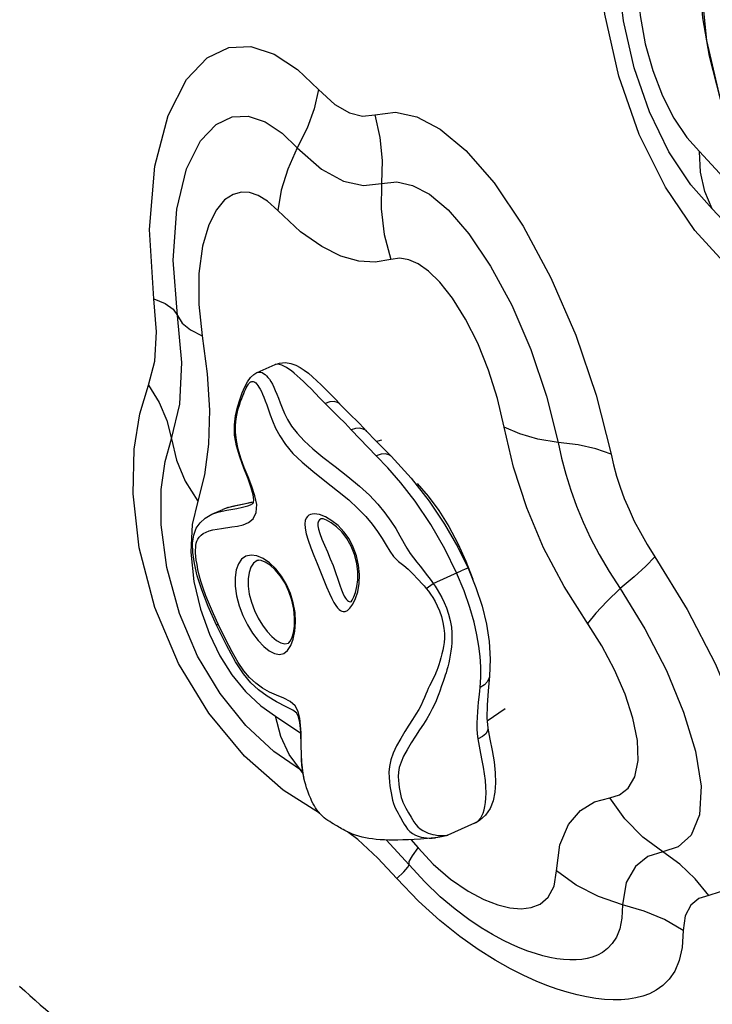
# Model space of a CAD drawing. Units: millimetres. Extents: x 121638 to 136244, y 4820 to 14549.
# Drawn here: x 128160 to 128373, y 9394 to 9696 of the extents above; entities that cross this region are included whole.
import ezdxf

# ---------------------------------------------------------------- set-up
doc = ezdxf.new("R2010")
doc.units = ezdxf.units.MM
for name, color, linetype in [('DEFAULT', 7, 'Continuous'), ('DiKom', 7, 'Continuous'), ('QITELE', 7, 'Continuous')]:
    doc.layers.add(name, color=color, linetype=linetype)
doc.dimstyles.new('Qitele', dxfattribs={"dimscale": 85, "dimtxt": 4, "dimasz": 5, "dimexe": 4, "dimexo": 0, "dimgap": 3, "dimtad": 1, "dimdec": 0, "dimrnd": 10, "dimzin": 1, "dimtxsty": 'Standard', "dimblk": 'OBLIQUE', "dimcen": 5, "dimdle": 4, "dimclrd": 256, "dimclre": 256, "dimclrt": 256, "dimadec": 0, "dimazin": 0, "dimtfac": 1, "dimtdec": 0, "dimtmove": 0, "dimatfit": 3, "dimldrblk": 'OBLIQUE', "dimfxl": 0, "dimlwd": 40, "dimlwe": 30, "dimarcsym": 0})

# ---------------------------------------------------------------- blocks, each defined once
blk = doc.blocks.new('RC-20702')
at = {"layer": 'DiKom'}
for p, q in [((144526.75, 9587.99), (144532.32, 9590.44)), ((144532.99, 9590.58), (144532.32, 9590.44)), ((144552.13, 9578.37), (144552.13, 9578.38)), ((144558.24, 9567.67), (144555.64, 9570.43)), ((144560.43, 9569.98), (144560.43, 9569.99)), ((144563.34, 9562.51), (144558.24, 9567.67)), ((144524.79, 9548.09), (144519.65, 9547.03)), ((144524.75, 9547.51), (144524.76, 9547.51)), ((144525.65, 9548.29), (144524.79, 9548.09)), ((144512.91, 9544.58), (144516.23, 9546.04)), ((144516.54, 9546.17), (144516.23, 9546.04)), ((144517.3, 9546.43), (144516.54, 9546.17)), ((144517.21, 9546.43), (144517.87, 9546.65)), ((144519.65, 9547.03), (144517.3, 9546.43)), ((144517.85, 9546.64), (144517.3, 9546.43)), ((144517.87, 9546.65), (144517.85, 9546.64)), ((144546.22, 9543.12), (144545.87, 9542.85)), ((144546.41, 9543.22), (144546.22, 9543.12)), ((144526.84, 9530.37), (144526.84, 9530.36)), ((144590.84, 9530.17), (144592.91, 9524.65)), ((144580.75, 9523.41), (144589.35, 9527.2)), ((144555.06, 9517.8), (144555.54, 9517.77)), ((144555.54, 9517.77), (144555.64, 9517.8)), ((144509.4, 9515.45), (144512.14, 9507.81)), ((144535.3, 9504.86), (144536.4, 9505.07)), ((144536.4, 9505.07), (144536.4, 9505.07)), ((144583.82, 9493.31), (144583.36, 9491.97)), ((144598.1, 9495), (144598.1, 9494.99)), ((144583.36, 9491.97), (144582.82, 9490.41)), ((144602.82, 9484.97), (144597.36, 9481.16)), ((144532.42, 9482.68), (144540.21, 9477.49)), ((144597.56, 9478.98), (144597.56, 9478.98)), ((144540.83, 9465.82), (144540.11, 9466.28)), ((144540.93, 9465.09), (144540.11, 9466.28)), ((144541.17, 9463.64), (144541.04, 9464.27)), ((144541.25, 9463.3), (144541.13, 9463.84)), ((144541.17, 9463.64), (144541.13, 9463.84)), ((144593.48, 9449.87), (144585.32, 9446.28)), ((144593.48, 9449.87), (144593.89, 9450.08)), ((144573.97, 9444.87), (144576.19, 9442.31)), ((144581.34, 9445.43), (144581.38, 9445.43)), ((144581.56, 9445.45), (144581.39, 9445.43)), ((144573.38, 9437.12), (144566.41, 9444.76))]:
    blk.add_line(p, q, dxfattribs=at)
for points in [[(144669.88, 9621.95), (144661.03, 9631.51), (144652, 9644.85), (144644.01, 9661), (144637.74, 9678.88), (144633.45, 9697.82), (144631.38, 9716.93), (144631.62, 9735.19), (144634.14, 9751.6), (144638.64, 9764.81)], [(144666.41, 9638.18), (144659.82, 9645.51), (144653.11, 9655.67), (144647.15, 9667.91), (144642.43, 9681.44), (144639.13, 9695.82), (144637.46, 9710.38), (144637.53, 9724.36), (144639.34, 9736.95), (144642.69, 9747.07)], [(144698.52, 9620.57), (144694.12, 9624.8), (144689.33, 9630.42), (144684.23, 9637.67), (144678.95, 9646.83), (144673.69, 9658.2), (144668.87, 9671.79), (144665.51, 9685.02), (144663.55, 9696.71), (144662.66, 9706.9), (144662.56, 9715.64), (144663.02, 9723.04), (144663.88, 9729.23)], [(144647.06, 9728.09), (144645, 9721.91), (144643.81, 9714.42), (144643.57, 9706.08), (144644.26, 9697.39), (144645.81, 9688.77), (144648.12, 9680.53), (144651.11, 9672.81), (144654.62, 9665.98), (144658.59, 9660.08), (144662.45, 9655.76)], [(144701.09, 9620.13), (144692.06, 9628.23), (144683.04, 9640.29), (144675.2, 9655.06), (144668.95, 9671.82), (144664.72, 9689.75), (144662.89, 9708.13), (144663.9, 9725.05)], [(144495.14, 9610.57), (144493.75, 9631.82), (144495.39, 9651.22), (144499.48, 9666.8), (144505.1, 9677.78), (144511.46, 9684.48), (144518.12, 9687.65), (144524.89, 9687.93), (144532.03, 9685.61), (144539.17, 9680.89), (144545.59, 9674.74)], [(144545.59, 9674.74), (144544.31, 9668.87), (144542.13, 9662.87), (144539.09, 9656.87)], [(144545.59, 9674.74), (144550.59, 9670.17), (144555.09, 9667.6), (144559.13, 9666.61), (144562.85, 9667.02)], [(144502.38, 9605.51), (144501.03, 9622.49), (144502.11, 9638.04), (144505.16, 9650.43), (144509.42, 9658.98), (144514.19, 9664.07), (144519.14, 9666.4), (144524.08, 9666.56), (144529.26, 9664.82), (144534.42, 9661.37), (144539.09, 9656.87)], [(144562.85, 9667.02), (144569.19, 9667.79), (144575.81, 9666.33), (144582.89, 9662.62), (144590.77, 9656.1), (144599.45, 9646.18), (144608.41, 9632.86), (144616.92, 9616.99), (144624.51, 9599.42), (144630.78, 9581.09), (144635.35, 9562.98)], [(144562.85, 9667.02), (144564.46, 9660.07), (144565.17, 9652.99), (144564.96, 9645.94)], [(144539.09, 9656.87), (144536.16, 9650.39), (144534.16, 9643.92), (144533.13, 9637.63)], [(144539.09, 9656.87), (144546.57, 9650.35), (144553.33, 9646.68), (144559.39, 9645.3), (144564.96, 9645.94)], [(144662.45, 9655.76), (144668.63, 9649.15), (144675.21, 9640.56), (144681.67, 9630.47), (144687.76, 9619.32), (144693.37, 9607.38)], [(144666.41, 9638.18), (144664.1, 9643.5), (144662.77, 9649.41), (144662.45, 9655.76)], [(144564.96, 9645.94), (144564.81, 9638.14), (144565.78, 9630.33), (144567.85, 9622.69)], [(144564.96, 9645.94), (144569.63, 9646.47), (144574.47, 9645.37), (144579.62, 9642.63), (144585.36, 9637.85), (144591.74, 9630.55), (144598.42, 9620.63), (144604.87, 9608.61), (144610.71, 9595.1), (144615.59, 9580.8), (144619.16, 9566.53)], [(144533.13, 9637.63), (144529.95, 9640.5), (144527.12, 9642.25), (144524.48, 9643.15), (144521.98, 9643.29), (144519.42, 9642.61), (144516.83, 9640.91), (144514.3, 9637.91), (144511.96, 9633.28), (144510.05, 9626.72), (144508.95, 9618.32), (144508.91, 9608.89), (144509.94, 9599.31)], [(144689.99, 9602.08), (144684.66, 9613.07), (144678.78, 9623.03), (144672.56, 9631.57), (144666.41, 9638.18)], [(144567.85, 9622.69), (144563.03, 9621.85), (144557.94, 9622.19), (144552.5, 9623.72), (144546.6, 9626.6), (144540.14, 9631.11), (144533.13, 9637.63)], [(144602.57, 9571.29), (144600.56, 9580.05), (144597.78, 9588.76), (144594.44, 9596.98), (144590.69, 9604.41), (144586.73, 9610.76), (144582.83, 9615.71), (144579.33, 9619.12), (144576.18, 9621.34), (144573.29, 9622.6), (144570.54, 9623.06), (144567.85, 9622.69)], [(144493.5, 9584.16), (144495.38, 9591.52), (144495.92, 9600.49), (144495.14, 9610.57)], [(144495.14, 9610.57), (144498.58, 9609.14), (144501.01, 9607.44), (144502.38, 9605.51)], [(144500.51, 9567.68), (144503.08, 9578.27), (144503.68, 9591.11), (144502.38, 9605.51)], [(144502.38, 9605.51), (144503.83, 9603.19), (144506.37, 9601.1), (144509.94, 9599.31)], [(144509.94, 9599.31), (144511.46, 9587.62), (144512.13, 9576.43), (144511.88, 9566.02), (144510.69, 9556.65), (144508.55, 9548.56)], [(144532.3, 9590.43), (144533.65, 9590.87), (144535.44, 9591.05), (144537.14, 9590.81), (144538.63, 9590.29), (144539.96, 9589.6), (144541.24, 9588.75), (144542.52, 9587.77), (144543.81, 9586.67), (144545.11, 9585.48), (144546.45, 9584.2), (144547.84, 9582.83), (144549.28, 9581.36), (144550.78, 9579.81), (144552.13, 9578.38)], [(144547.63, 9578.52), (144546.06, 9580.17), (144544.64, 9581.65), (144543.34, 9582.97), (144542.15, 9584.16), (144541.04, 9585.22), (144540.01, 9586.19), (144539.05, 9587.05), (144538.15, 9587.81), (144537.31, 9588.49), (144536.52, 9589.07), (144535.76, 9589.57), (144535.03, 9589.99), (144534.33, 9590.3), (144533.66, 9590.51), (144532.99, 9590.58)], [(144524.75, 9547.51), (144525.45, 9547.92), (144525.64, 9548.2), (144525.75, 9549.04), (144525.57, 9550.55), (144524.98, 9552.7), (144524, 9555.4), (144522.7, 9558.74), (144521.44, 9562.22), (144520.44, 9565.59), (144519.89, 9568.87), (144519.83, 9571.96), (144520.16, 9574.79), (144520.73, 9577.35), (144521.44, 9579.68), (144522.22, 9581.81), (144523.01, 9583.66), (144523.81, 9585.18), (144524.72, 9586.45), (144525.8, 9587.44), (144526.74, 9587.98)], [(144526.75, 9587.99), (144527.08, 9588.1), (144527.48, 9588.15), (144527.91, 9588.11), (144528.34, 9587.98), (144528.79, 9587.76), (144529.23, 9587.45), (144529.67, 9587.04), (144530.12, 9586.54), (144530.56, 9585.95), (144531.01, 9585.26), (144531.46, 9584.46), (144531.91, 9583.56), (144532.36, 9582.55), (144532.83, 9581.41), (144533.32, 9580.14), (144533.85, 9578.73), (144534.45, 9577.18), (144535.18, 9575.48), (144536.12, 9573.62), (144537.38, 9571.58), (144539.04, 9569.4), (144541.19, 9567.09), (144543.83, 9564.66), (144546.97, 9562.09), (144550.7, 9559.21), (144554.63, 9556.16), (144558.17, 9553.23), (144561.21, 9550.39), (144563.8, 9547.64), (144565.97, 9545), (144567.78, 9542.51), (144569.29, 9540.17), (144570.59, 9538), (144572.75, 9534.22)], [(144545.91, 9452.97), (144534.75, 9460.05), (144522.91, 9470.49), (144511.95, 9483.64), (144502.67, 9498.88), (144495.41, 9516.01), (144490.65, 9534.25), (144488.78, 9550.88), (144489.1, 9564.49), (144490.82, 9575.4), (144493.5, 9584.16)], [(144493.5, 9584.16), (144496.76, 9578.82), (144499.11, 9573.29), (144500.51, 9567.68)], [(144515.89, 9540.25), (144519.02, 9540.68), (144520.72, 9540.96), (144522.46, 9541.37), (144524.14, 9542.05), (144525.59, 9543.2), (144526.51, 9545.08), (144526.67, 9547.53), (144526.13, 9550.25), (144525.17, 9553.12), (144524.03, 9556.03), (144522.86, 9558.96), (144521.83, 9561.8), (144520.99, 9564.53), (144520.41, 9567.2), (144520.16, 9569.7), (144520.18, 9571.9), (144520.39, 9573.81), (144520.69, 9575.44), (144521.02, 9576.84), (144521.37, 9578.05), (144521.72, 9579.12), (144522.05, 9580.06), (144522.37, 9580.89), (144522.67, 9581.61), (144522.95, 9582.25), (144523.22, 9582.84), (144523.47, 9583.35), (144523.71, 9583.79), (144523.93, 9584.16), (144524.12, 9584.45), (144524.29, 9584.68), (144524.45, 9584.86), (144524.6, 9585), (144524.76, 9585.12), (144524.93, 9585.21), (144525.12, 9585.28), (144525.34, 9585.31), (144525.58, 9585.29), (144525.84, 9585.21), (144526.12, 9585.06), (144526.41, 9584.82), (144526.71, 9584.49), (144527.03, 9584.05), (144527.36, 9583.51), (144527.71, 9582.88), (144528.08, 9582.16), (144528.47, 9581.35)], [(144528.47, 9581.35), (144528.88, 9580.43), (144529.3, 9579.35), (144529.75, 9578.1)], [(144529.75, 9578.1), (144530.82, 9575.05), (144531.52, 9573.18), (144532.45, 9571.01), (144533.73, 9568.58), (144535.49, 9565.93), (144537.79, 9563.23), (144540.58, 9560.57), (144543.84, 9557.81), (144547.6, 9554.81), (144551.48, 9551.78), (144554.87, 9549), (144557.71, 9546.39), (144560.12, 9543.93), (144562.09, 9541.53), (144563.72, 9539.25), (144565.11, 9537.12), (144566.36, 9535.14), (144567.48, 9533.32), (144568.66, 9531.64), (144570.18, 9530.15), (144571.8, 9528.92), (144573.13, 9527.75), (144574.28, 9526.6), (144576.37, 9524.36)], [(144552.13, 9578.38), (144551.48, 9578.85), (144550.4, 9579.12), (144549.08, 9579), (144547.63, 9578.52)], [(144555.64, 9570.43), (144553.77, 9572.46), (144551.78, 9574.44), (144549.67, 9576.47), (144547.63, 9578.52)], [(144552.13, 9578.37), (144554.85, 9575.68), (144558.17, 9572.41), (144560.43, 9569.98)], [(144560.43, 9569.99), (144560.22, 9570.2), (144559.35, 9570.7), (144558.25, 9570.92), (144557, 9570.82), (144555.64, 9570.43)], [(144560.43, 9569.99), (144562.96, 9567.31), (144567.86, 9562.35)], [(144620.92, 9522.45), (144614.67, 9534.33), (144609.47, 9546.58), (144605.41, 9558.99), (144602.57, 9571.29)], [(144619.16, 9566.53), (144612.9, 9567.62), (144607.32, 9569.22), (144602.57, 9571.29)], [(144540.11, 9466.28), (144531.94, 9471.83), (144523.36, 9479.8), (144515.4, 9489.67), (144508.54, 9501.11), (144502.96, 9514.12), (144499.07, 9528.25), (144497.35, 9541.33), (144497.37, 9552.12), (144498.54, 9560.76), (144500.51, 9567.68)], [(144500.51, 9567.68), (144502.02, 9561.13), (144504.73, 9554.71), (144508.55, 9548.56)], [(144564.97, 9567.26), (144563.79, 9566.93), (144563.37, 9566.89)], [(144619.16, 9566.53), (144620.15, 9561.82), (144621.43, 9556.91), (144622.97, 9551.98), (144624.74, 9547.08), (144626.77, 9542.19), (144629.07, 9537.25), (144631.71, 9532.21), (144634.73, 9527.06), (144638.16, 9521.8)], [(144635.35, 9562.98), (144630.7, 9564.64), (144625.27, 9565.84), (144619.16, 9566.53)], [(144567.86, 9562.35), (144567.23, 9562.81), (144566.12, 9563.09), (144564.8, 9562.99), (144563.34, 9562.51)], [(144587.98, 9526.6), (144584.37, 9533.95), (144580.02, 9541.46), (144575.23, 9548.55), (144570.82, 9554.25), (144566.85, 9558.81), (144563.34, 9562.51)], [(144635.35, 9562.98), (144636.09, 9559.71), (144637.03, 9556.3), (144638.15, 9552.85), (144639.42, 9549.43), (144640.86, 9545.99), (144642.48, 9542.51), (144644.33, 9538.95), (144646.42, 9535.3), (144648.8, 9531.57)], [(144567.87, 9562.35), (144574.07, 9555.59), (144579.55, 9548.62), (144584.28, 9541.57), (144588.32, 9534.53), (144591.47, 9528.08)], [(144575.85, 9553.97), (144579.23, 9550.12), (144582.5, 9545.71), (144585.57, 9540.83), (144588.37, 9535.61), (144590.84, 9530.17)], [(144508.55, 9548.56), (144506.89, 9541.42), (144506.5, 9532.92), (144507.42, 9523.94), (144509.4, 9515.45)], [(144517.85, 9546.64), (144520.37, 9547.3), (144522.8, 9547.81)], [(144520.6, 9546.38), (144522.25, 9546.72), (144523.9, 9547.18), (144524.75, 9547.51)], [(144522.8, 9547.81), (144524.89, 9548.24), (144525.66, 9548.4)], [(144514.35, 9510.57), (144511.78, 9516.29), (144509.8, 9521.37), (144508.44, 9525.74), (144507.57, 9529.54), (144507.11, 9532.82), (144507.01, 9535.7), (144507.34, 9538.22), (144508.11, 9540.29), (144509.27, 9541.98), (144510.84, 9543.4), (144512.92, 9544.58)], [(144512.92, 9544.58), (144513.55, 9544.83), (144514.75, 9545.21), (144516.06, 9545.54)], [(144516.06, 9545.54), (144517.48, 9545.82), (144520.6, 9546.38)], [(144516.23, 9546.04), (144516.37, 9546.1), (144517.21, 9546.43)], [(144544.25, 9544.67), (144543.72, 9544.62), (144543.19, 9544.49), (144542.68, 9544.26), (144542.2, 9543.9), (144541.8, 9543.37), (144541.52, 9542.64), (144541.4, 9541.66), (144541.49, 9540.34), (144541.85, 9538.63), (144542.47, 9536.59), (144543.29, 9534.31), (144544.22, 9531.9), (144545.21, 9529.44)], [(144553.17, 9514.79), (144553.81, 9514.8), (144554.5, 9515.1), (144555.26, 9515.83), (144556.1, 9517.05), (144556.93, 9518.72), (144557.63, 9520.84), (144558.07, 9523.34), (144558.16, 9526.09), (144557.88, 9528.98), (144557.24, 9531.85), (144556.27, 9534.53), (144554.97, 9537), (144553.38, 9539.22), (144551.6, 9541.09), (144549.71, 9542.59), (144547.74, 9543.75), (144545.87, 9544.47), (144544.25, 9544.67)], [(144545.87, 9542.85), (144545.6, 9542.44), (144545.44, 9541.86), (144545.43, 9541.08), (144545.6, 9540.03), (144546.02, 9538.66), (144546.67, 9536.98), (144547.48, 9535.06), (144548.35, 9533.02), (144549.23, 9530.93), (144550.07, 9528.84), (144550.85, 9526.76), (144551.58, 9524.71), (144552.2, 9522.89), (144552.7, 9521.46), (144553.12, 9520.36), (144553.5, 9519.51), (144553.85, 9518.88), (144554.18, 9518.42), (144554.5, 9518.11), (144554.79, 9517.91), (144555.06, 9517.8)], [(144546.51, 9543.21), (144546.41, 9543.21), (144546.37, 9543.21)], [(144555.62, 9517.75), (144555.63, 9517.78), (144555.96, 9518.27), (144556.46, 9519.25), (144556.98, 9520.64), (144557.42, 9522.4), (144557.68, 9524.52), (144557.69, 9526.92), (144557.37, 9529.54), (144556.7, 9532.22), (144555.68, 9534.81), (144554.34, 9537.15), (144552.78, 9539.15), (144551.12, 9540.77), (144549.49, 9541.99), (144548.06, 9542.78), (144547.02, 9543.15), (144546.52, 9543.21)], [(144514.87, 9510.87), (144513.4, 9514.05), (144512.15, 9516.93), (144511.1, 9519.55), (144510.25, 9521.91), (144509.57, 9524.03), (144509.05, 9525.93), (144508.65, 9527.63), (144508.35, 9529.15), (144508.14, 9530.49), (144508, 9531.67), (144507.93, 9532.71), (144507.91, 9533.59), (144507.94, 9534.36), (144508.01, 9535.04), (144508.13, 9535.69), (144508.33, 9536.33), (144508.63, 9536.97), (144509.05, 9537.58), (144509.59, 9538.14), (144510.28, 9538.64), (144511.11, 9539.09), (144512.09, 9539.46), (144513.22, 9539.77), (144514.49, 9540.03), (144515.89, 9540.25)], [(144572.75, 9534.22), (144573.75, 9532.59), (144574.75, 9531.19), (144575.75, 9529.91), (144576.77, 9528.64), (144577.78, 9527.37), (144578.68, 9526.2), (144579.46, 9525.18), (144580.14, 9524.26), (144580.75, 9523.41)], [(144524.91, 9532.09), (144523.34, 9531.76), (144522.04, 9530.85), (144521.04, 9529.43), (144520.36, 9527.51), (144520.04, 9525.17), (144520.09, 9522.5), (144520.51, 9519.58), (144521.31, 9516.55), (144522.44, 9513.54), (144523.83, 9510.68), (144525.41, 9508.09), (144527.09, 9505.85), (144528.81, 9504.03), (144530.48, 9502.69), (144532.08, 9501.86), (144533.6, 9501.6)], [(144526.84, 9530.36), (144525.72, 9529.57), (144524.87, 9528.35), (144524.3, 9526.74), (144524.01, 9524.78), (144524.04, 9522.54), (144524.38, 9520.11), (144525.04, 9517.59), (144525.97, 9515.1), (144527.14, 9512.71), (144528.47, 9510.54), (144529.88, 9508.65), (144531.31, 9507.09), (144532.71, 9505.91), (144534.04, 9505.15), (144535.3, 9504.86)], [(144533.6, 9501.6), (144534.94, 9501.93), (144536.13, 9502.86), (144537.13, 9504.35), (144537.89, 9506.35), (144538.38, 9508.75), (144538.56, 9511.49), (144538.41, 9514.43), (144537.89, 9517.41), (144537.02, 9520.33), (144535.81, 9523.08), (144534.3, 9525.6), (144532.54, 9527.82), (144530.62, 9529.65), (144528.64, 9531), (144526.7, 9531.83), (144524.91, 9532.09)], [(144527.29, 9530.46), (144527.12, 9530.44), (144526.91, 9530.39), (144526.84, 9530.36)], [(144536.4, 9505.07), (144536.54, 9505.17), (144536.94, 9505.65), (144537.44, 9506.64), (144537.91, 9508.21), (144538.22, 9510.31), (144538.28, 9512.81), (144538.02, 9515.52), (144537.44, 9518.28), (144536.53, 9520.95), (144535.34, 9523.43), (144533.91, 9525.65), (144532.34, 9527.51), (144530.75, 9528.93), (144529.3, 9529.87), (144528.07, 9530.36), (144527.29, 9530.46)], [(144545.21, 9529.44), (144548.11, 9522.36), (144548.97, 9520.34), (144549.7, 9518.76), (144550.33, 9517.54), (144550.9, 9516.61), (144551.44, 9515.92), (144551.93, 9515.43), (144552.38, 9515.1), (144552.79, 9514.9), (144553.17, 9514.79)], [(144648.8, 9531.57), (144646.05, 9528.72), (144642.48, 9525.44), (144638.17, 9521.8)], [(144648.8, 9531.57), (144658.72, 9515.4), (144667.34, 9498.63), (144674.21, 9482.18), (144678.92, 9466.82), (144681.09, 9453.23), (144680.38, 9442.05), (144676.93, 9434.27), (144671.64, 9429.76), (144665.32, 9427.75)], [(144595.18, 9491.51), (144595.36, 9494.63), (144595.36, 9497.87), (144595.18, 9501), (144594.82, 9504.15), (144594.22, 9507.61), (144593.33, 9511.53), (144592.04, 9516.02), (144590.28, 9521.07), (144587.98, 9526.6)], [(144591.47, 9528.08), (144591.46, 9528.08), (144591.16, 9527.97), (144590.44, 9527.67), (144589.35, 9527.2)], [(144591.47, 9528.08), (144593.89, 9522.18), (144595.8, 9516.41), (144597.15, 9510.92), (144598, 9505.57), (144598.31, 9500.2), (144598.1, 9494.99)], [(144576.37, 9524.36), (144577.23, 9523.43), (144577.98, 9522.6), (144578.66, 9521.84)], [(144578.66, 9521.84), (144579.38, 9522.36), (144580.09, 9522.89), (144580.75, 9523.41)], [(144580.75, 9523.41), (144581.38, 9522.5), (144582.05, 9521.49), (144582.75, 9520.34), (144583.47, 9519.05), (144584.19, 9517.58), (144584.89, 9515.9), (144585.53, 9513.99), (144586.04, 9511.98), (144586.36, 9510.02), (144586.52, 9508.21), (144586.55, 9506.6), (144586.49, 9505.19), (144586.39, 9503.9), (144586.24, 9502.66), (144586.05, 9501.44), (144585.83, 9500.22), (144585.56, 9499), (144585.27, 9497.85), (144584.99, 9496.86), (144584.73, 9496.01), (144584.48, 9495.26), (144584.25, 9494.58), (144583.82, 9493.31)], [(144578.66, 9521.84), (144579.33, 9521.01), (144580, 9520.09), (144580.68, 9519.04), (144581.36, 9517.85), (144582.04, 9516.51), (144582.69, 9514.99), (144583.29, 9513.25), (144583.77, 9511.44), (144584.09, 9509.67), (144584.23, 9508.03), (144584.24, 9506.56), (144584.13, 9505.27), (144583.95, 9504.07), (144583.72, 9502.91), (144583.46, 9501.77), (144583.18, 9500.63), (144582.88, 9499.49), (144582.56, 9498.42), (144582.26, 9497.5), (144581.95, 9496.69), (144581.65, 9495.97), (144581.35, 9495.32), (144581.04, 9494.69)], [(144634.99, 9457.71), (144637.93, 9458.61), (144640.6, 9460.63), (144642.67, 9464.11), (144643.67, 9469.12), (144643.43, 9475.21), (144642.05, 9482.07), (144639.65, 9489.42), (144636.41, 9496.89), (144632.52, 9504.21), (144620.92, 9522.45)], [(144638.16, 9521.8), (144634.06, 9517.85), (144630.69, 9514.26), (144628.13, 9511.11)], [(144638.16, 9521.8), (144645.72, 9509.51), (144652.32, 9496.67), (144657.61, 9483.94), (144661.26, 9471.98), (144662.98, 9461.29), (144662.51, 9452.45), (144659.93, 9446.27), (144655.96, 9442.68), (144651.2, 9441.09)], [(144514.87, 9510.87), (144514.48, 9510.66), (144514.35, 9510.57)], [(144541.04, 9464.27), (144540.46, 9468.61), (144540.31, 9473.46), (144540.2, 9477.93), (144539.92, 9480.78), (144539.51, 9482.48), (144538.92, 9483.6), (144537.78, 9484.52), (144535.74, 9485.56), (144532.74, 9487.05), (144529.83, 9488.79), (144527.2, 9490.76), (144524.9, 9492.94), (144522.65, 9495.65), (144520.2, 9499.35), (144517.45, 9504.27), (144514.35, 9510.57)], [(144540.35, 9471.37), (144540.32, 9473.37), (144540.3, 9475.45), (144540.26, 9477.61), (144540.14, 9479.82), (144539.88, 9482.04), (144539.35, 9484.11), (144538.41, 9485.89), (144536.95, 9487.24), (144534.93, 9488.26), (144532.73, 9489.12), (144530.54, 9490.1), (144528.39, 9491.32), (144526.35, 9492.8), (144524.48, 9494.55), (144522.76, 9496.62), (144521.02, 9499.18), (144519.11, 9502.43), (144517.07, 9506.33), (144514.87, 9510.87)], [(144512.14, 9507.81), (144515.38, 9501.17), (144519.06, 9495.38), (144523.22, 9490.28), (144527.88, 9485.88), (144532.42, 9482.68)], [(144581.04, 9494.69), (144580.05, 9492.76), (144579.69, 9492.03), (144579.3, 9491.23), (144578.9, 9490.37), (144578.51, 9489.43), (144578.11, 9488.43), (144577.66, 9487.33), (144577.08, 9486.1), (144576.37, 9484.75), (144575.5, 9483.27), (144574.49, 9481.67), (144573.36, 9479.91), (144572.11, 9477.97), (144570.83, 9475.88), (144569.57, 9473.62), (144568.53, 9471.38), (144567.81, 9469.29), (144567.39, 9467.32), (144567.23, 9465.53), (144567.25, 9463.94), (144567.36, 9462.56), (144567.51, 9461.37), (144567.68, 9460.26), (144567.87, 9459.16), (144568.09, 9458.04), (144568.36, 9456.94), (144568.66, 9455.97), (144568.96, 9455.14), (144569.28, 9454.4), (144569.63, 9453.7), (144570.01, 9453), (144570.39, 9452.32), (144570.75, 9451.67), (144571.48, 9450.32)], [(144598.1, 9494.99), (144598.01, 9494.48), (144597.48, 9493.31), (144596.51, 9492.3), (144595.17, 9491.51)], [(144598.1, 9495), (144597.65, 9490.45), (144597.3, 9486.04), (144597.26, 9482.17), (144597.56, 9478.98)], [(144582.82, 9490.41), (144582.49, 9489.51), (144582.12, 9488.52), (144581.69, 9487.44), (144581.16, 9486.25), (144580.52, 9484.94), (144579.74, 9483.49), (144578.83, 9481.93), (144577.79, 9480.26), (144576.63, 9478.47), (144575.36, 9476.55), (144574.05, 9474.52), (144572.78, 9472.42), (144571.71, 9470.4), (144570.92, 9468.6), (144570.4, 9467), (144570.14, 9465.54), (144570.08, 9464.21), (144570.13, 9463.01), (144570.25, 9461.93), (144570.4, 9460.89), (144570.58, 9459.83), (144570.78, 9458.77), (144571.01, 9457.8), (144571.25, 9456.99), (144571.49, 9456.31), (144571.75, 9455.72), (144572.07, 9455.12), (144572.44, 9454.47), (144572.84, 9453.8), (144573.24, 9453.11), (144574.02, 9451.72)], [(144594.97, 9489.38), (144595.08, 9490.48), (144595.18, 9491.51)], [(144594.6, 9475.78), (144594.42, 9477.29), (144594.33, 9478.87), (144594.31, 9480.6), (144594.37, 9482.4), (144594.46, 9484.07), (144594.59, 9485.58), (144594.72, 9486.95), (144594.97, 9489.38)], [(144540.11, 9466.28), (144536.66, 9470.91), (144534.08, 9476.42), (144532.42, 9482.68)], [(144597.56, 9478.98), (144598.14, 9475.68), (144598.84, 9472.13), (144599.45, 9468.66), (144599.84, 9465.33), (144599.94, 9462.23), (144599.73, 9459.39), (144599.2, 9456.79), (144598.25, 9454.4), (144596.83, 9452.32), (144595.01, 9450.72), (144593.47, 9449.87)], [(144597.56, 9478.98), (144597.47, 9478.18), (144596.92, 9477.32), (144595.94, 9476.5), (144594.6, 9475.78)], [(144593.89, 9450.08), (144594.67, 9450.67), (144595.28, 9451.38), (144595.75, 9452.16), (144596.12, 9453.01), (144596.42, 9453.95), (144596.66, 9455), (144596.84, 9456.2), (144596.97, 9457.59), (144597.01, 9459.2), (144596.97, 9461.03), (144596.81, 9463.02), (144596.56, 9465.05), (144596.23, 9467.07), (144595.85, 9469.11), (144595.42, 9471.27), (144594.99, 9473.53), (144594.6, 9475.78)], [(144540.55, 9467.55), (144540.42, 9469.42), (144540.35, 9471.37)], [(144541.07, 9464.13), (144540.77, 9465.78), (144540.55, 9467.55)], [(144550.13, 9449.72), (144549.63, 9450.02), (144549.07, 9450.37), (144548.48, 9450.76), (144547.91, 9451.17), (144547.39, 9451.59), (144546.92, 9451.99), (144546.46, 9452.43), (144546.01, 9452.91), (144545.57, 9453.43), (144545.14, 9453.99), (144544.73, 9454.57), (144544.35, 9455.18), (144543.98, 9455.84), (144543.61, 9456.58), (144543.21, 9457.44), (144542.76, 9458.54), (144542.33, 9459.68), (144541.97, 9460.73), (144541.68, 9461.68), (144541.44, 9462.54), (144541.25, 9463.3)], [(144618.59, 9435.27), (144619.68, 9443.27), (144622.33, 9449.52), (144626.01, 9453.78), (144630.3, 9456.4), (144634.99, 9457.71)], [(144651.2, 9441.09), (144645.05, 9445.63), (144639.6, 9451.22), (144634.99, 9457.71)], [(144574.02, 9451.72), (144574.43, 9451), (144574.89, 9450.27), (144575.42, 9449.54), (144576.04, 9448.83), (144576.79, 9448.18), (144577.61, 9447.64), (144578.42, 9447.22), (144579.22, 9446.89), (144579.98, 9446.64), (144580.71, 9446.43), (144581.44, 9446.29), (144582.22, 9446.18), (144583.06, 9446.12), (144583.91, 9446.12), (144584.65, 9446.16), (144585.16, 9446.23), (144585.32, 9446.28)], [(144581.34, 9445.43), (144579.02, 9445.21), (144576.9, 9445.04), (144574.94, 9444.92), (144573.17, 9444.82), (144571.53, 9444.76), (144569.99, 9444.73), (144568.54, 9444.72), (144567.14, 9444.74), (144565.82, 9444.78), (144564.56, 9444.85), (144563.35, 9444.95), (144562.18, 9445.08), (144561.07, 9445.24), (144560.01, 9445.43), (144558.98, 9445.66), (144557.98, 9445.92), (144557.01, 9446.23), (144556.06, 9446.58), (144555.21, 9446.94), (144554.46, 9447.29), (144553.73, 9447.66), (144553.15, 9447.97), (144552.71, 9448.22), (144552.3, 9448.45), (144551.87, 9448.69), (144551.44, 9448.94), (144551, 9449.2), (144550.13, 9449.72)], [(144571.48, 9450.32), (144571.88, 9449.6), (144572.35, 9448.85), (144572.91, 9448.09), (144573.6, 9447.36), (144574.43, 9446.72), (144575.35, 9446.23), (144576.23, 9445.9), (144577.09, 9445.66), (144577.92, 9445.5), (144578.73, 9445.4), (144579.56, 9445.36), (144580.44, 9445.36), (144581.34, 9445.43)], [(144569.68, 9432.96), (144563.82, 9439.19), (144557.63, 9444.87), (144554.52, 9447.26)], [(144585.32, 9446.28), (144585.21, 9446.23), (144584.74, 9446.06), (144584.3, 9445.93), (144583.83, 9445.82), (144583.33, 9445.71), (144582.8, 9445.62), (144582.21, 9445.53), (144581.56, 9445.45)], [(144573.38, 9437.12), (144573.47, 9438.15), (144574.41, 9439.89), (144576.19, 9442.31)], [(144576.19, 9442.31), (144580.74, 9437.39), (144586.09, 9432.75), (144591.5, 9429.03), (144596.33, 9426.5), (144600.63, 9424.85), (144604.35, 9423.96), (144607.76, 9423.68), (144610.88, 9424.04), (144613.64, 9425.12), (144616.08, 9427.21), (144617.88, 9430.61), (144618.59, 9435.27)], [(144651.2, 9441.09), (144646.68, 9439.67), (144642.8, 9436.64), (144639.99, 9431.68), (144638.82, 9424.86)], [(144665.32, 9427.75), (144661.14, 9432.89), (144656.4, 9437.37), (144651.2, 9441.09)], [(144569.68, 9432.96), (144571.74, 9435.04), (144572.99, 9436.44), (144573.38, 9437.12)], [(144638.82, 9424.86), (144638.66, 9420.8), (144638, 9417.56), (144636.99, 9415.01), (144635.71, 9413.01), (144634.26, 9411.46), (144632.72, 9410.31), (144631.16, 9409.47), (144629.6, 9408.86), (144628.02, 9408.44), (144626.37, 9408.17), (144624.6, 9408.02), (144622.72, 9408.01), (144620.76, 9408.13), (144618.73, 9408.38), (144616.61, 9408.77), (144614.4, 9409.29), (144612.13, 9409.95), (144609.82, 9410.73), (144607.44, 9411.65), (144604.91, 9412.75), (144602.13, 9414.09), (144599.01, 9415.76), (144595.53, 9417.85), (144591.69, 9420.41), (144587.51, 9423.53), (144582.98, 9427.32), (144578.19, 9431.88), (144573.38, 9437.12)], [(144657.49, 9416.99), (144657.21, 9411.85), (144656.29, 9407.78), (144654.91, 9404.57), (144653.19, 9402.06), (144651.25, 9400.14), (144649.2, 9398.69), (144647.12, 9397.63), (144645.05, 9396.88), (144642.94, 9396.34), (144640.75, 9395.98), (144638.42, 9395.79), (144635.95, 9395.76), (144633.36, 9395.89), (144630.66, 9396.19), (144627.84, 9396.66), (144624.93, 9397.29), (144621.93, 9398.08), (144618.86, 9399.04), (144615.7, 9400.17), (144612.34, 9401.52), (144608.63, 9403.18), (144604.46, 9405.28), (144599.77, 9407.91), (144594.59, 9411.16), (144588.96, 9415.14), (144582.79, 9420.05), (144576.24, 9426.03), (144569.68, 9432.96)], [(144638.82, 9424.86), (144631.48, 9427.45), (144624.68, 9430.95), (144618.59, 9435.27)], [(144665.32, 9427.75), (144662.31, 9426.81), (144659.79, 9424.82), (144658.06, 9421.54), (144657.49, 9416.99)], [(144657.49, 9416.99), (144651.79, 9420.34), (144645.52, 9422.99), (144638.82, 9424.86)]]:
    blk.add_lwpolyline(points, dxfattribs=at)
blk.add_arc((144575.55, 9527.59), 176.25, 226.3756, 248.5125, dxfattribs=at)
blk = doc.blocks.new('_Oblique')
at = {"color": 0, "linetype": 'ByBlock', "lineweight": -2}
blk.add_line((-0.5, -0.5), (0.5, 0.5), dxfattribs=at)
blk = doc.blocks.new('*D30')
at = {"lineweight": 30, "transparency": 16777216}
for p, q in [((126074.03, 12945.39), (126074.03, 13795.39)), ((132292.39, 12945.39), (132292.39, 13795.39))]:
    blk.add_line(p, q, dxfattribs=at)
at = {"lineweight": 40, "transparency": 16777216}
blk.add_line((125734.03, 13455.39), (132632.39, 13455.39), dxfattribs=at)
at = {"layer": 'Defpoints', "color": 0, "transparency": 16777216}
for p in [(132292.39, 13455.39), (126074.03, 9143.97), (132292.39, 9143.97)]:
    blk.add_point(p, dxfattribs=at)
at = {"lineweight": 40, "transparency": 16777216, "xscale": 425, "yscale": 425, "zscale": 425, "rotation": 180}
blk.add_blockref('_Oblique', (126074.03, 13455.39), dxfattribs=at)
at = {"lineweight": 40, "transparency": 16777216, "xscale": 425, "yscale": 425, "zscale": 425}
blk.add_blockref('_Oblique', (132292.39, 13455.39), dxfattribs=at)
at = {"transparency": 16777216, "insert": (129183.21, 13801.09), "char_height": 255, "attachment_point": 5}
blk.add_mtext('6220', dxfattribs=at)
blk = doc.blocks.new('*D31')
at = {"lineweight": 40, "transparency": 16777216}
blk.add_line((124893.96, 12593.15), (124893.96, 5694.79), dxfattribs=at)
at = {"lineweight": 30, "transparency": 16777216}
for p, q in [((125403.96, 12253.15), (124553.96, 12253.15)), ((125403.96, 6034.79), (124553.96, 6034.79))]:
    blk.add_line(p, q, dxfattribs=at)
at = {"layer": 'Defpoints', "color": 0, "transparency": 16777216}
for p in [(129183.21, 12253.15), (124893.96, 6034.79), (129183.21, 6034.79)]:
    blk.add_point(p, dxfattribs=at)
at = {"lineweight": 40, "transparency": 16777216, "xscale": 425, "yscale": 425, "zscale": 425}
for p, rotation in [((124893.96, 12253.15), 90), ((124893.96, 6034.79), 270)]:
    blk.add_blockref('_Oblique', p, dxfattribs=dict(at, rotation=rotation))
at = {"transparency": 16777216, "insert": (124548.25, 9143.97), "char_height": 255, "attachment_point": 5, "rotation": 90}
blk.add_mtext('6220', dxfattribs=at)

msp = doc.modelspace()

# ---------------------------------------------------------------- linework, layer by layer
at = {"layer": 'QITELE', "color": 60, "lineweight": 211, "true_color": 0xaff425}
msp.add_circle((129183.21, 9143.97), 3109.18, dxfattribs=at)

# ---------------------------------------------------------------- block references
at = {"layer": 'DEFAULT'}
msp.add_blockref('RC-20702', (-16293.9, 0), dxfattribs=at)

# ---------------------------------------------------------------- dimensions: what is measured, and where the dimension line sits
dim = msp.add_linear_dim(base=(132292.39, 13455.39), p1=(126074.03, 9143.97), p2=(132292.39, 9143.97), dimstyle='Qitele', override={"dimtxt": 3, "dimgap": 2.5})
dim.commit()
dim.dimension.update_dxf_attribs({"geometry": '*D30', "text_midpoint": (129183.21, 13801.09)})
dim = msp.add_linear_dim(base=(124893.96, 6034.79), p1=(129183.21, 12253.15), p2=(129183.21, 6034.79), angle=90, dimstyle='Qitele', override={"dimtxt": 3, "dimgap": 2.5})
dim.commit()
dim.dimension.update_dxf_attribs({"geometry": '*D31', "text_midpoint": (124548.25, 9143.97)})

doc.saveas('drawing.dxf')
